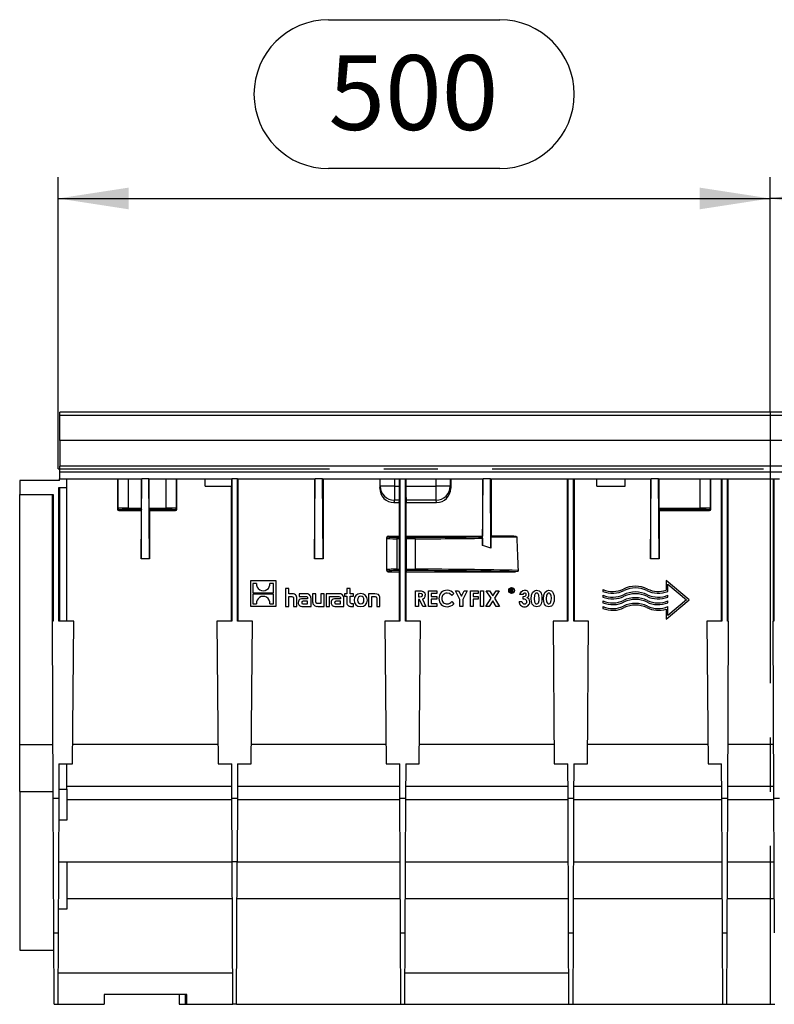
# Model space of a CAD drawing. Units: millimetres. Extents: x 105 to 6195, y 105 to 4350.
# Drawn here: x 1567 to 2097, y 1835 to 2526 of the extents above; entities that cross this region are included whole.
import ezdxf

# ---------------------------------------------------------------- set-up
doc = ezdxf.new("R2010")
doc.units = ezdxf.units.MM
doc.header["$LTSCALE"] = 15
doc.linetypes.add('CENTERX2', pattern=[20.32, 12.7, -2.54, 2.54, -2.54])
doc.layers.add('HAURATON_CENTERLINE', color=60, linetype='CENTERX2')
doc.layers.add('HAURATON_DIMENSIONING', color=1, linetype='Continuous')
doc.layers.add('HAURATON_PRODUCT_CONTOUR', color=7, linetype='Continuous', lineweight=25)
doc.styles.add('SLDTEXTSTYLE2', font='ARIAL.TTF', dxfattribs={"width": 0.948})
doc.dimstyles.new('SLDDIMSTYLE0', dxfattribs={"dimtxt": 52.5, "dimasz": 49.53, "dimexe": 0, "dimexo": 0.0625, "dimgap": 13.125, "dimtad": 1, "dimdec": 1, "dimrnd": 1e-09, "dimzin": 12, "dimdsep": 46, "dimtxsty": 'SLDTEXTSTYLE2', "dimsah": 1, "dimcen": 0.09, "dimadec": 0, "dimazin": 3, "dimtfac": 1, "dimtdec": 1, "dimtofl": 0, "dimtmove": 0, "dimatfit": 3, "dimfxl": 1, "dimfrac": 2, "dimtolj": 1, "dimtzin": 12, "dimarcsym": 0})

# ---------------------------------------------------------------- blocks, each defined once
blk = doc.blocks.new('_D')
at = {"layer": 'HAURATON_DIMENSIONING'}
for p, q in [((2283.49, 2526.15), (2403.8, 2526.15)), ((2403.8, 2421.52), (2283.49, 2421.52)), ((2093.65, 2250.59), (2093.65, 2415.59)), ((2593.65, 2210.59), (2593.65, 2415.59)), ((2593.65, 2400.59), (2093.65, 2400.59))]:
    blk.add_line(p, q, dxfattribs=at)
for centre, start, end in [((2283.49, 2473.84), 90, 270), ((2403.8, 2473.84), 270, 90)]:
    blk.add_arc(centre, 52.32, start, end, dxfattribs=at)
for points in [[(2093.65, 2400.59), (2143.18, 2392.97), (2143.18, 2408.21)], [(2593.65, 2400.59), (2544.12, 2408.21), (2544.12, 2392.97)]]:
    blk.add_solid(points, dxfattribs=at)
at = {"layer": 'HAURATON_DIMENSIONING', "insert": (2283.49, 2501.23), "char_height": 52.5, "attachment_point": 1, "style": 'SLDTEXTSTYLE2'}
blk.add_mtext('500', dxfattribs=at)
blk = doc.blocks.new('_D_1')
at = {"layer": 'HAURATON_DIMENSIONING'}
for p, q in [((1783.49, 2526.15), (1903.8, 2526.15)), ((1903.8, 2421.52), (1783.49, 2421.52)), ((1593.65, 2210.59), (1593.65, 2415.59)), ((2093.65, 2250.59), (2093.65, 2415.59)), ((1593.65, 2400.59), (2093.65, 2400.59))]:
    blk.add_line(p, q, dxfattribs=at)
for centre, start, end in [((1783.49, 2473.84), 90, 270), ((1903.8, 2473.84), 270, 90)]:
    blk.add_arc(centre, 52.32, start, end, dxfattribs=at)
for points in [[(1593.65, 2400.59), (1643.18, 2392.97), (1643.18, 2408.21)], [(2093.65, 2400.59), (2044.12, 2408.21), (2044.12, 2392.97)]]:
    blk.add_solid(points, dxfattribs=at)
at = {"layer": 'HAURATON_DIMENSIONING', "insert": (1783.49, 2501.23), "char_height": 52.5, "attachment_point": 1, "style": 'SLDTEXTSTYLE2'}
blk.add_mtext('500', dxfattribs=at)

msp = doc.modelspace()

# ---------------------------------------------------------------- linework, layer by layer
at = {"layer": 'HAURATON_CENTERLINE'}
for p, q in [((2093.65, 2250.59), (2093.65, 1834.59)), ((1593.65, 2210.59), (2593.65, 2210.59))]:
    msp.add_line(p, q, dxfattribs=at)
at = {"layer": 'HAURATON_PRODUCT_CONTOUR'}
for p, q in [((2592.4, 2250.59), (1594.9, 2250.59)), ((1594.9, 2248.49), (1594.9, 2250.59)), ((1594.9, 2230.59), (1594.9, 2248.49)), ((1594.9, 2248.49), (2592.4, 2248.49)), ((2592.4, 2230.59), (1594.9, 2230.59)), ((1594.9, 2230.59), (1594.9, 2212.59)), ((1594.65, 2208.59), (1594.65, 2203.59)), ((1594.65, 2208.59), (2592.65, 2208.59)), ((1594.9, 2208.59), (1594.9, 2212.59)), ((2592.4, 2212.59), (1594.9, 2212.59)), ((1566.65, 2202.59), (1566.65, 2192.59)), ((1594.65, 2202.59), (1566.65, 2202.59)), ((1594.65, 2202.59), (1594.65, 2203.59)), ((1594.65, 2203.59), (1599.65, 2203.59)), ((1599.65, 2197.59), (1599.65, 2203.59)), ((1599.65, 2203.59), (1652.38, 2203.59)), ((1635.28, 2203.59), (1635.28, 2182.47)), ((1635.75, 2182.94), (1635.75, 2203.59)), ((1642.75, 2203.59), (1642.75, 2183.04)), ((1651.9, 2147.53), (1652.38, 2203.59)), ((1652.19, 2183.04), (1652.19, 2203.59)), ((1657.42, 2203.59), (1652.38, 2203.59)), ((1657.9, 2147.53), (1657.42, 2203.59)), ((1657.42, 2203.59), (1715.64, 2203.59)), ((1657.6, 2183.04), (1657.61, 2203.59)), ((1669.55, 2183.04), (1669.55, 2203.59)), ((1676.55, 2203.59), (1676.55, 2182.94)), ((1677.02, 2182.47), (1677.01, 2203.59)), ((1696.9, 2198.59), (1696.9, 2203.59)), ((1715.32, 2203.59), (1715.32, 2198.59)), ((1715.64, 2203.59), (1715.64, 2103.59)), ((1719.65, 2203.59), (1715.64, 2203.59)), ((1719.66, 2103.59), (1719.65, 2203.59)), ((1719.65, 2203.59), (1774.13, 2203.59)), ((1720.15, 2103.59), (1720.13, 2203.59)), ((1773.65, 2147.53), (1774.13, 2203.59)), ((1773.65, 2203.59), (1773.65, 2147.53)), ((1779.17, 2203.59), (1774.13, 2203.59)), ((1779.17, 2203.59), (1833.64, 2203.59)), ((1779.65, 2147.53), (1779.17, 2203.59)), ((1779.65, 2203.59), (1779.65, 2147.53)), ((1819.48, 2203.59), (1819.48, 2197.06)), ((1819.79, 2198.62), (1819.79, 2203.59)), ((1829.79, 2203.59), (1829.79, 2198.62)), ((1833.4, 2198.62), (1833.4, 2203.59)), ((1833.64, 2203.59), (1833.64, 2103.59)), ((1833.64, 2203.59), (1837.65, 2203.59)), ((1837.66, 2103.59), (1837.65, 2203.59)), ((1837.65, 2203.59), (1892.13, 2203.59)), ((1837.89, 2203.59), (1837.89, 2198.62)), ((1859, 2198.62), (1859, 2203.59)), ((1869, 2203.59), (1869, 2198.62)), ((1869.31, 2203.59), (1869.31, 2197.06)), ((1891.65, 2203.59), (1891.65, 2163.37)), ((1891.73, 2156.87), (1892.13, 2203.59)), ((1897.17, 2203.59), (1892.13, 2203.59)), ((1897.17, 2203.59), (1951.64, 2203.59)), ((1897.58, 2155.06), (1897.17, 2203.59)), ((1897.65, 2203.59), (1897.65, 2163.59)), ((1951.16, 2203.59), (1951.15, 2103.59)), ((1951.64, 2203.59), (1951.64, 2103.59)), ((1951.64, 2203.59), (1955.65, 2203.59)), ((1955.66, 2103.59), (1955.65, 2203.59)), ((1955.65, 2203.59), (2010.13, 2203.59)), ((1956.15, 2103.59), (1956.13, 2203.59)), ((1971.9, 2198.59), (1971.9, 2203.59)), ((1991.9, 2198.59), (1991.9, 2203.59)), ((2009.65, 2147.53), (2010.13, 2203.59)), ((2009.65, 2203.59), (2009.65, 2147.53)), ((2015.17, 2203.59), (2010.13, 2203.59)), ((2015.17, 2203.59), (2059.64, 2203.59)), ((2015.65, 2147.53), (2015.17, 2203.59)), ((2015.36, 2203.59), (2015.35, 2183.04)), ((2044.55, 2183.04), (2044.55, 2203.59)), ((2051.55, 2203.59), (2051.55, 2182.94)), ((2052.02, 2182.47), (2052.01, 2203.59)), ((2059.16, 2203.59), (2059.15, 2103.59)), ((2059.64, 2203.59), (2059.64, 2103.59)), ((2059.64, 2203.59), (2063.65, 2203.59)), ((2063.66, 2103.59), (2063.65, 2203.59)), ((2063.65, 2203.59), (2096.14, 2203.59)), ((2064.15, 2103.59), (2064.13, 2203.59)), ((2095.66, 2203.59), (2095.65, 2103.59)), ((2096.14, 2203.59), (2096.14, 2103.59)), ((2096.14, 2203.59), (2100.15, 2203.59)), ((1566.65, 2192.59), (1590.14, 2192.59)), ((1566.65, 2017.05), (1566.65, 2192.59)), ((1589.74, 2103.59), (1589.76, 2192.59)), ((1590.14, 2192.59), (1590.14, 2103.59)), ((1594.15, 2197.59), (1599.65, 2197.59)), ((1594.16, 2103.59), (1594.15, 2197.59)), ((1594.58, 2197.59), (1594.59, 2103.59)), ((1599.65, 2103.59), (1599.65, 2197.59)), ((1696.9, 2198.59), (1715.32, 2198.59)), ((1715.16, 2198.59), (1715.15, 2103.59)), ((1819.48, 2197.06), (1819.79, 2198.62)), ((1829.79, 2198.62), (1819.79, 2198.62)), ((1829.79, 2198.62), (1833.4, 2198.62)), ((1829.79, 2198.62), (1829.79, 2188.66)), ((1837.89, 2198.62), (1859, 2198.62)), ((1859, 2188.66), (1859, 2198.62)), ((1869, 2198.62), (1859, 2198.62)), ((1869, 2198.62), (1869.31, 2197.06)), ((1971.9, 2198.59), (1991.9, 2198.59)), ((1829.79, 2188.66), (1829.46, 2187.02)), ((1829.46, 2187.02), (1833.16, 2187.02)), ((1833.32, 2188.66), (1829.79, 2188.66)), ((1833.16, 2187.02), (1833.32, 2188.66)), ((1833.16, 2187.02), (1833.16, 2163.37)), ((1837.97, 2188.66), (1838.13, 2187.02)), ((1859, 2188.66), (1837.97, 2188.66)), ((1838.14, 2163.37), (1838.13, 2187.02)), ((1838.13, 2187.02), (1859.33, 2187.02)), ((1859.33, 2187.02), (1859, 2188.66)), ((1635.28, 2182.47), (1635.75, 2182.94)), ((1636.75, 2181.94), (1636.28, 2181.47)), ((1636.28, 2181.47), (1651.9, 2181.47)), ((1642.75, 2183.04), (1652.19, 2183.04)), ((1642.75, 2183.04), (1642.75, 2182.04)), ((1652.18, 2182.04), (1642.75, 2182.04)), ((1652.18, 2182.04), (1651.9, 2181.47)), ((1651.9, 2181.47), (1651.9, 2147.53)), ((1657.6, 2183.04), (1669.55, 2183.04)), ((1657.61, 2182.04), (1657.9, 2181.47)), ((1669.55, 2182.04), (1657.61, 2182.04)), ((1657.9, 2181.47), (1657.9, 2147.53)), ((1657.9, 2181.47), (1676.02, 2181.47)), ((1669.55, 2182.04), (1669.55, 2183.04)), ((1676.02, 2181.47), (1675.55, 2181.94)), ((1676.55, 2182.94), (1677.02, 2182.47)), ((2015.35, 2183.04), (2044.55, 2183.04)), ((2015.36, 2182.04), (2015.65, 2181.47)), ((2044.55, 2182.04), (2015.36, 2182.04)), ((2015.65, 2181.47), (2015.65, 2147.53)), ((2015.65, 2181.47), (2051.02, 2181.47)), ((2044.55, 2183.04), (2044.55, 2182.04)), ((2051.02, 2181.47), (2050.55, 2181.94)), ((2051.55, 2182.94), (2052.02, 2182.47)), ((1824.4, 2161.91), (1824.4, 2162.37)), ((1824.4, 2139.87), (1824.4, 2161.91)), ((1825.4, 2163.37), (1833.16, 2163.37)), ((1825.4, 2163.37), (1825.4, 2162.91)), ((1831.4, 2162.59), (1833.29, 2162.59)), ((1831.4, 2162.59), (1831.4, 2161.59)), ((1833.29, 2161.59), (1831.4, 2161.59)), ((1831.4, 2161.59), (1831.4, 2140.19)), ((1833.16, 2163.37), (1833.29, 2162.59)), ((1833.29, 2140.19), (1833.29, 2161.59)), ((1838, 2161.59), (1838, 2140.19)), ((1844.4, 2161.59), (1838, 2161.59)), ((1838.01, 2162.59), (1838.14, 2163.37)), ((1838.01, 2162.59), (1844.4, 2162.59)), ((1838.14, 2163.37), (1891.65, 2163.37)), ((1844.4, 2161.59), (1844.4, 2162.59)), ((1844.4, 2161.59), (1844.4, 2140.19)), ((1891.72, 2162.95), (1891.65, 2163.37)), ((1891.73, 2161.94), (1891.73, 2156.87)), ((1897.58, 2162.59), (1897.58, 2155.06)), ((1915.97, 2162.59), (1897.58, 2162.59)), ((1897.59, 2163.59), (1913.53, 2163.59)), ((1657.9, 2147.53), (1651.9, 2147.53)), ((1779.65, 2147.53), (1773.65, 2147.53)), ((2015.65, 2147.53), (2009.65, 2147.53)), ((1824.4, 2139.39), (1824.4, 2139.87)), ((1825.4, 2138.88), (1825.4, 2138.39)), ((1825.4, 2138.39), (1833.15, 2138.39)), ((1831.4, 2140.19), (1833.29, 2140.19)), ((1831.4, 2140.19), (1831.4, 2139.19)), ((1833.29, 2139.19), (1831.4, 2139.19)), ((1833.15, 2138.39), (1833.29, 2139.19)), ((1833.15, 2138.39), (1833.15, 2103.59)), ((1838, 2140.19), (1844.4, 2140.19)), ((1838.01, 2139.19), (1838.14, 2138.39)), ((1844.4, 2139.19), (1838.01, 2139.19)), ((1838.15, 2103.59), (1838.14, 2138.39)), ((1838.14, 2138.39), (1914.61, 2138.39)), ((1844.4, 2139.19), (1844.4, 2140.19)), ((1746.64, 2132.1), (1728.65, 2132.1)), ((1728.65, 2132.1), (1728.65, 2114.12)), ((1732.92, 2130.26), (1730.46, 2130.26)), ((1730.46, 2130.26), (1730.46, 2123.66)), ((1744.82, 2130.26), (1742.38, 2130.26)), ((1744.82, 2123.66), (1744.82, 2130.26)), ((1746.64, 2114.12), (1746.64, 2132.1)), ((2020.65, 2132.2), (2020.65, 2125.46)), ((2036.65, 2118.6), (2020.65, 2132.2)), ((1730.46, 2123.66), (1744.82, 2123.66)), ((1755.53, 2126.61), (1753.22, 2126.61)), ((1753.22, 2126.61), (1753.22, 2114.11)), ((1755.53, 2122.9), (1755.53, 2126.61)), ((1798.65, 2126.61), (1796.33, 2126.61)), ((1796.33, 2126.61), (1796.33, 2122.9)), ((1798.65, 2122.9), (1798.65, 2126.61)), ((1844.67, 2125.1), (1846.97, 2125.1)), ((1844.67, 2114.11), (1844.67, 2125.1)), ((1847.31, 2123.13), (1846.64, 2123.13)), ((1846.64, 2123.13), (1846.64, 2120.87)), ((1853.64, 2125.1), (1859.57, 2125.1)), ((1853.64, 2114.11), (1853.64, 2125.1)), ((1859.57, 2123.13), (1855.62, 2123.13)), ((1855.62, 2123.13), (1855.62, 2121.01)), ((1859.57, 2125.1), (1859.57, 2123.13)), ((1871.51, 2123.2), (1870.06, 2121.81)), ((1872.66, 2125.1), (1874.85, 2125.1)), ((1875.83, 2118.87), (1872.66, 2125.1)), ((1874.85, 2125.1), (1876.82, 2121.25)), ((1876.82, 2121.25), (1878.78, 2125.1)), ((1880.98, 2125.1), (1877.81, 2118.87)), ((1878.78, 2125.1), (1880.98, 2125.1)), ((1883.12, 2125.1), (1888.48, 2125.1)), ((1883.12, 2114.11), (1883.12, 2125.1)), ((1888.48, 2123.13), (1885.09, 2123.13)), ((1885.09, 2123.13), (1885.09, 2121.01)), ((1888.48, 2125.1), (1888.48, 2123.13)), ((1890.26, 2114.11), (1890.26, 2125.1)), ((1890.26, 2125.1), (1892.23, 2125.1)), ((1892.23, 2125.1), (1892.23, 2114.11)), ((1897.66, 2119.79), (1894.19, 2125.1)), ((1894.19, 2125.1), (1896.52, 2125.1)), ((1896.52, 2125.1), (1898.82, 2121.57)), ((1898.82, 2121.57), (1901.12, 2125.1)), ((1903.45, 2125.1), (1899.98, 2119.79)), ((1901.12, 2125.1), (1903.45, 2125.1)), ((1911.37, 2126.35), (1912.12, 2126.35)), ((1911.37, 2124.1), (1911.37, 2126.35)), ((1911.72, 2124.1), (1911.37, 2124.1)), ((1912.01, 2125.98), (1911.72, 2125.98)), ((1911.72, 2125.98), (1911.72, 2125.43)), ((1911.72, 2125.43), (1911.99, 2125.43)), ((1911.79, 2125.06), (1911.72, 2125.06)), ((1911.72, 2125.06), (1911.72, 2124.1)), ((1912.55, 2124.1), (1912.3, 2124.6)), ((1912.96, 2124.1), (1912.55, 2124.1)), ((1912.74, 2124.55), (1912.96, 2124.1)), ((1976.25, 2125.92), (1976.25, 2124.62)), ((2021.85, 2129.61), (2034.79, 2118.6)), ((2021.85, 2124.62), (2021.85, 2129.61)), ((1744.82, 2122.56), (1730.46, 2122.56)), ((1730.46, 2122.56), (1730.46, 2115.96)), ((1744.82, 2115.96), (1744.82, 2122.56)), ((1757.59, 2122.9), (1755.53, 2122.9)), ((1755.53, 2120.97), (1757.38, 2120.97)), ((1755.53, 2114.11), (1755.53, 2120.97)), ((1758.93, 2119.42), (1758.93, 2114.11)), ((1761.26, 2114.11), (1761.26, 2119.69)), ((1762.85, 2122.9), (1762.85, 2121.09)), ((1767.6, 2122.9), (1762.85, 2122.9)), ((1762.85, 2121.09), (1766.72, 2121.09)), ((1768.82, 2119.45), (1765.77, 2119.45)), ((1768.84, 2117.7), (1766.1, 2117.7)), ((1768.82, 2119.67), (1768.82, 2119.45)), ((1768.84, 2115.88), (1768.84, 2117.7)), ((1771.22, 2114.11), (1771.22, 2119.62)), ((1772.35, 2122.9), (1772.35, 2117.33)), ((1774.67, 2122.9), (1772.35, 2122.9)), ((1774.67, 2117.52), (1774.67, 2122.9)), ((1778.06, 2122.9), (1778.06, 2116.05)), ((1780.38, 2122.9), (1778.06, 2122.9)), ((1780.38, 2114.11), (1780.38, 2122.9)), ((1790.75, 2122.9), (1781.87, 2122.9)), ((1781.87, 2122.9), (1781.87, 2114.11)), ((1784.19, 2121.08), (1786.04, 2121.08)), ((1784.19, 2114.11), (1784.19, 2121.08)), ((1786.03, 2121.09), (1789.86, 2121.09)), ((1786.04, 2121.08), (1786.03, 2121.09)), ((1791.96, 2119.45), (1788.91, 2119.45)), ((1791.98, 2117.7), (1789.24, 2117.7)), ((1791.96, 2119.67), (1791.96, 2119.45)), ((1791.98, 2115.88), (1791.98, 2117.7)), ((1794.37, 2114.11), (1794.37, 2119.62)), ((1794.7, 2122.9), (1794.7, 2121.15)), ((1796.33, 2122.9), (1794.7, 2122.9)), ((1794.7, 2121.15), (1796.33, 2121.15)), ((1796.33, 2121.15), (1796.33, 2116.87)), ((1801.11, 2122.9), (1798.65, 2122.9)), ((1798.65, 2121.15), (1801.11, 2121.15)), ((1798.65, 2117.6), (1798.65, 2121.15)), ((1801.11, 2121.15), (1801.11, 2122.9)), ((1811.62, 2122.9), (1811.62, 2114.11)), ((1815.99, 2122.9), (1811.62, 2122.9)), ((1813.94, 2120.97), (1815.81, 2120.97)), ((1813.94, 2114.11), (1813.94, 2120.97)), ((1817.34, 2119.4), (1817.34, 2114.11)), ((1819.66, 2114.11), (1819.66, 2119.69)), ((1846.64, 2120.87), (1847.41, 2120.87)), ((1847.31, 2118.9), (1846.64, 2118.9)), ((1846.64, 2118.9), (1846.64, 2114.11)), ((1849.74, 2114.11), (1847.31, 2118.9)), ((1849.39, 2119.12), (1851.93, 2114.11)), ((1855.62, 2121.01), (1859.57, 2121.01)), ((1859.57, 2119.04), (1855.62, 2119.04)), ((1855.62, 2119.04), (1855.62, 2116.08)), ((1859.57, 2121.01), (1859.57, 2119.04)), ((1870.06, 2117.4), (1871.46, 2115.92)), ((1875.83, 2114.11), (1875.83, 2118.87)), ((1877.81, 2118.87), (1877.81, 2114.11)), ((1885.09, 2121.01), (1888.48, 2121.01)), ((1888.48, 2119.04), (1885.09, 2119.04)), ((1885.09, 2119.04), (1885.09, 2114.11)), ((1888.48, 2121.01), (1888.48, 2119.04)), ((1893.95, 2114.11), (1897.66, 2119.79)), ((1898.82, 2118), (1896.28, 2114.11)), ((1901.35, 2114.11), (1898.82, 2118)), ((1899.98, 2119.79), (1903.68, 2114.11)), ((1917.38, 2117.49), (1919.35, 2117.49)), ((1919.92, 2122.42), (1917.94, 2122.42)), ((1920.2, 2119.18), (1920.2, 2121.01)), ((1976.25, 2121.92), (1976.25, 2120.62)), ((1976.25, 2117.92), (1976.25, 2116.62)), ((2020.65, 2105.01), (2036.65, 2118.6)), ((2021.85, 2120.62), (2021.85, 2121.92)), ((2034.79, 2118.6), (2021.85, 2107.6)), ((2021.85, 2116.62), (2021.85, 2117.92)), ((1728.65, 2114.12), (1746.64, 2114.12)), ((1730.46, 2115.96), (1732.91, 2115.96)), ((1742.37, 2115.96), (1744.82, 2115.96)), ((1753.22, 2114.11), (1755.53, 2114.11)), ((1758.93, 2114.11), (1761.26, 2114.11)), ((1764.98, 2114.11), (1771.22, 2114.11)), ((1765.94, 2115.88), (1768.84, 2115.88)), ((1776.01, 2114.11), (1780.38, 2114.11)), ((1778.06, 2116.05), (1776.19, 2116.05)), ((1781.87, 2114.11), (1784.19, 2114.11)), ((1788.13, 2114.11), (1794.37, 2114.11)), ((1789.08, 2115.88), (1791.98, 2115.88)), ((1798.99, 2114.11), (1801.11, 2114.11)), ((1801.11, 2115.87), (1800.15, 2115.87)), ((1801.11, 2114.11), (1801.11, 2115.87)), ((1811.62, 2114.11), (1813.94, 2114.11)), ((1817.34, 2114.11), (1819.66, 2114.11)), ((1846.64, 2114.11), (1844.67, 2114.11)), ((1851.93, 2114.11), (1849.74, 2114.11)), ((1859.57, 2114.11), (1853.64, 2114.11)), ((1855.62, 2116.08), (1859.57, 2116.08)), ((1859.57, 2116.08), (1859.57, 2114.11)), ((1877.81, 2114.11), (1875.83, 2114.11)), ((1885.09, 2114.11), (1883.12, 2114.11)), ((1892.23, 2114.11), (1890.26, 2114.11)), ((1896.28, 2114.11), (1893.95, 2114.11)), ((1903.68, 2114.11), (1901.35, 2114.11)), ((1976.25, 2113.92), (1976.25, 2112.62)), ((2020.65, 2112.19), (2020.65, 2105.01)), ((2021.85, 2107.6), (2021.85, 2113.92)), ((1590.19, 1979.35), (1589.65, 2103.59)), ((1590.14, 2103.59), (1589.65, 2103.59)), ((1604.65, 2103.59), (1594.16, 2103.59)), ((1603.78, 2003.59), (1604.65, 2103.59)), ((1705.15, 2103.59), (1706.02, 2003.59)), ((1715.64, 2103.59), (1705.15, 2103.59)), ((1730.15, 2103.59), (1719.66, 2103.59)), ((1729.28, 2003.59), (1730.15, 2103.59)), ((1823.15, 2103.59), (1824.02, 2003.59)), ((1833.64, 2103.59), (1823.15, 2103.59)), ((1848.15, 2103.59), (1837.66, 2103.59)), ((1847.28, 2003.59), (1848.15, 2103.59)), ((1941.15, 2103.59), (1942.02, 2003.59)), ((1951.64, 2103.59), (1941.15, 2103.59)), ((1966.15, 2103.59), (1955.66, 2103.59)), ((1965.28, 2003.59), (1966.15, 2103.59)), ((2049.15, 2103.59), (2050.02, 2003.59)), ((2059.64, 2103.59), (2049.15, 2103.59)), ((2064.15, 2103.59), (2063.6, 1979.35)), ((2064.15, 2103.59), (2063.66, 2103.59)), ((2096.19, 1979.35), (2095.65, 2103.59)), ((2096.14, 2103.59), (2095.65, 2103.59)), ((1566.65, 1984.1), (1566.65, 2017.05)), ((1566.65, 2017.05), (1590.02, 2017.05)), ((1603.89, 2017.24), (1705.9, 2017.24)), ((1729.39, 2017.24), (1823.9, 2017.24)), ((1847.39, 2017.24), (1941.9, 2017.24)), ((1965.39, 2017.24), (2049.9, 2017.24)), ((2063.77, 2017.24), (2096.02, 2017.24)), ((1594.21, 2003.59), (1594.1, 1979.35)), ((1594.21, 2003.59), (1603.78, 2003.59)), ((1599.65, 1985.74), (1599.65, 2003.59)), ((1706.02, 2003.59), (1715.58, 2003.59)), ((1715.69, 1979.35), (1715.58, 2003.59)), ((1719.71, 2003.59), (1719.6, 1979.35)), ((1719.71, 2003.59), (1729.28, 2003.59)), ((1824.02, 2003.59), (1833.58, 2003.59)), ((1833.69, 1979.35), (1833.58, 2003.59)), ((1837.71, 2003.59), (1837.6, 1979.35)), ((1837.71, 2003.59), (1847.28, 2003.59)), ((1942.02, 2003.59), (1951.58, 2003.59)), ((1951.69, 1979.35), (1951.58, 2003.59)), ((1955.71, 2003.59), (1955.6, 1979.35)), ((1955.71, 2003.59), (1965.28, 2003.59)), ((2050.02, 2003.59), (2059.58, 2003.59)), ((2059.69, 1979.35), (2059.58, 2003.59)), ((1594.13, 1985.74), (1599.65, 1985.74)), ((1599.65, 1987.71), (1715.65, 1987.71)), ((1599.65, 1985.74), (1599.65, 1963.94)), ((1719.64, 1987.71), (1833.65, 1987.71)), ((1837.64, 1987.71), (1951.65, 1987.71)), ((1955.64, 1987.71), (2059.65, 1987.71)), ((2063.64, 1987.71), (2096.15, 1987.71)), ((1566.65, 1984.1), (1566.65, 1872.59)), ((1566.65, 1984.1), (1590.17, 1984.1)), ((1590.19, 1979.35), (1594.1, 1979.35)), ((1590.6, 1884.75), (1590.19, 1979.35)), ((1594.1, 1979.35), (1593.69, 1884.75)), ((1599.65, 1978.55), (1715.69, 1978.55)), ((1715.69, 1979.35), (1719.6, 1979.35)), ((1715.88, 1934.59), (1715.69, 1979.35)), ((1719.6, 1979.35), (1719.41, 1934.59)), ((1719.6, 1978.55), (1833.69, 1978.55)), ((1833.69, 1979.35), (1837.6, 1979.35)), ((1834.1, 1884.75), (1833.69, 1979.35)), ((1837.6, 1979.35), (1837.19, 1884.75)), ((1837.6, 1978.55), (1951.69, 1978.55)), ((1951.69, 1979.35), (1955.6, 1979.35)), ((1952.1, 1884.75), (1951.69, 1979.35)), ((1955.6, 1979.35), (1955.19, 1884.75)), ((1955.6, 1978.55), (2059.69, 1978.55)), ((2059.69, 1979.35), (2063.6, 1979.35)), ((2060.1, 1884.75), (2059.69, 1979.35)), ((2063.6, 1979.35), (2063.19, 1884.75)), ((2063.6, 1978.55), (2096.19, 1978.55)), ((2096.19, 1979.35), (2100.1, 1979.35)), ((2096.6, 1884.75), (2096.19, 1979.35)), ((1599.65, 1963.94), (1594.04, 1963.94)), ((1593.91, 1934.59), (1715.88, 1934.59)), ((1599.65, 1934.59), (1599.65, 1901.41)), ((1719.41, 1934.59), (1715.88, 1934.59)), ((1716.32, 1834.59), (1715.88, 1934.59)), ((1718.97, 1834.59), (1719.41, 1934.59)), ((1719.41, 1934.59), (1833.88, 1934.59)), ((1837.41, 1934.59), (1951.88, 1934.59)), ((1955.41, 1934.59), (2059.88, 1934.59)), ((2063.41, 1934.59), (2096.38, 1934.59)), ((1716, 1908.59), (1599.65, 1908.59)), ((1834, 1908.59), (1719.3, 1908.59)), ((1952, 1908.59), (1837.3, 1908.59)), ((2060, 1908.59), (1955.3, 1908.59)), ((2096.5, 1908.59), (2063.3, 1908.59)), ((1599.65, 1901.41), (1593.76, 1901.41)), ((1590.82, 1834.59), (1590.6, 1884.75)), ((1590.6, 1884.75), (1593.69, 1884.75)), ((1593.69, 1884.75), (1593.47, 1834.59)), ((1834.32, 1834.59), (1834.1, 1884.75)), ((1834.1, 1884.75), (1837.19, 1884.75)), ((1837.19, 1884.75), (1836.97, 1834.59)), ((1952.32, 1834.59), (1952.1, 1884.75)), ((1952.1, 1884.75), (1955.19, 1884.75)), ((1955.19, 1884.75), (1954.97, 1834.59)), ((2060.32, 1834.59), (2060.1, 1884.75)), ((2060.1, 1884.75), (2063.19, 1884.75)), ((2063.19, 1884.75), (2062.97, 1834.59)), ((1566.65, 1872.59), (1590.65, 1872.59)), ((1593.57, 1856.59), (1716.22, 1856.59)), ((1837.07, 1856.59), (1952.22, 1856.59)), ((1683.9, 1841.59), (1625.9, 1841.59)), ((1625.9, 1841.59), (1625.9, 1834.59)), ((1678.71, 1841.59), (1678.65, 1834.59)), ((1682.83, 1841.59), (1682.8, 1834.59)), ((1683.9, 1834.59), (1683.9, 1841.59)), ((1590.82, 1834.59), (1593.47, 1834.59)), ((1593.47, 1834.59), (1625.9, 1834.59)), ((1678.65, 1834.59), (1682.8, 1834.59)), ((1682.8, 1834.59), (1683.9, 1834.59)), ((1683.9, 1834.59), (1716.32, 1834.59)), ((1718.97, 1834.59), (1716.32, 1834.59)), ((1718.97, 1834.59), (1834.32, 1834.59)), ((1834.32, 1834.59), (1836.97, 1834.59)), ((1836.97, 1834.59), (1952.32, 1834.59)), ((1952.32, 1834.59), (1954.97, 1834.59)), ((1954.97, 1834.59), (2060.32, 1834.59)), ((2060.32, 1834.59), (2062.97, 1834.59)), ((2062.97, 1834.59), (2096.82, 1834.59))]:
    msp.add_line(p, q, dxfattribs=at)
at = {"layer": 'HAURATON_PRODUCT_CONTOUR', "flags": 128}
for points in [[(1913.53, 2163.59), (1914.96, 2163.4), (1915.36, 2163.25), (1915.81, 2162.94), (1915.92, 2162.79), (1915.97, 2162.64), (1915.97, 2162.59)], [(1916.84, 2139.34), (1916.82, 2139.2), (1916.75, 2139.06), (1916.58, 2138.87), (1916.16, 2138.64), (1915.12, 2138.41), (1914.61, 2138.39)], [(1846.97, 2125.1), (1848.53, 2125.03), (1850.02, 2124.61), (1850.64, 2124.12), (1851.09, 2123.49), (1851.44, 2121.98)], [(1849.46, 2122.01), (1849.41, 2122.34), (1849.24, 2122.64), (1848.98, 2122.86), (1848.67, 2123.01), (1847.31, 2123.13)], [(1870.06, 2121.81), (1868.36, 2123.07), (1866.74, 2123.41)], [(1912.3, 2124.6), (1912.09, 2124.95), (1911.95, 2125.04), (1911.79, 2125.06)], [(1911.99, 2125.43), (1912.31, 2125.45), (1912.38, 2125.49), (1912.43, 2125.55), (1912.47, 2125.71)], [(1912.28, 2125.97), (1912.13, 2125.98), (1912.01, 2125.98)], [(1917.94, 2122.42), (1918.26, 2123.58), (1918.79, 2124.36)], [(1918.79, 2124.36), (1920.04, 2125.19), (1921.22, 2125.39)], [(1925.93, 2119.5), (1926.15, 2122.03), (1926.84, 2123.89)], [(1926.84, 2123.89), (1928.22, 2125.1), (1929.64, 2125.39)], [(1929.69, 2123.41), (1929.1, 2123.29), (1928.62, 2122.94), (1928.12, 2121.86), (1927.91, 2119.47)], [(1929.64, 2125.39), (1930.61, 2125.27), (1931.5, 2124.89), (1932.24, 2124.25), (1932.76, 2123.42), (1933.29, 2121.55), (1933.41, 2119.6)], [(1931.43, 2119.6), (1931.22, 2121.9), (1930.7, 2122.93), (1930.25, 2123.29), (1929.69, 2123.41)], [(1934.49, 2119.5), (1934.7, 2122.03), (1935.39, 2123.89)], [(1935.39, 2123.89), (1936.77, 2125.1), (1938.19, 2125.39)], [(1938.24, 2123.41), (1937.66, 2123.29), (1937.17, 2122.94), (1936.67, 2121.86), (1936.46, 2119.47)], [(1938.19, 2125.39), (1939.16, 2125.27), (1940.06, 2124.89), (1940.79, 2124.25), (1941.32, 2123.42), (1941.85, 2121.55), (1941.96, 2119.6)], [(1939.99, 2119.6), (1939.77, 2121.9), (1939.26, 2122.93), (1938.8, 2123.29), (1938.24, 2123.41)], [(1757.38, 2120.97), (1757.84, 2120.95), (1758.2, 2120.87), (1758.48, 2120.74), (1758.69, 2120.54), (1758.83, 2120.25), (1758.9, 2119.88), (1758.93, 2119.42)], [(1765.77, 2119.45), (1764.54, 2119.37), (1763.59, 2119.11), (1762.91, 2118.64), (1762.55, 2118.13), (1762.33, 2117.47), (1762.27, 2116.65)], [(1766.1, 2117.7), (1765.61, 2117.68), (1765.22, 2117.6), (1764.94, 2117.45), (1764.79, 2117.27), (1764.7, 2117.03), (1764.67, 2116.72)], [(1764.67, 2116.72), (1764.69, 2116.47), (1764.75, 2116.28), (1764.84, 2116.13), (1764.98, 2116.02), (1765.38, 2115.91), (1765.94, 2115.88)], [(1766.72, 2121.09), (1767.45, 2121.05), (1768.02, 2120.93), (1768.43, 2120.71), (1768.65, 2120.45), (1768.78, 2120.11), (1768.82, 2119.67)], [(1776.19, 2116.05), (1775.73, 2116.07), (1775.37, 2116.13), (1775.1, 2116.25), (1774.9, 2116.43), (1774.77, 2116.7), (1774.7, 2117.06), (1774.67, 2117.52)], [(1788.91, 2119.45), (1787.68, 2119.37), (1786.73, 2119.11), (1786.05, 2118.64), (1785.69, 2118.13), (1785.47, 2117.47), (1785.4, 2116.65)], [(1789.24, 2117.7), (1788.75, 2117.68), (1788.36, 2117.6), (1788.08, 2117.45), (1787.93, 2117.27), (1787.84, 2117.03), (1787.81, 2116.72)], [(1787.81, 2116.72), (1787.83, 2116.47), (1787.89, 2116.28), (1787.98, 2116.13), (1788.12, 2116.02), (1788.52, 2115.91), (1789.08, 2115.88)], [(1789.86, 2121.09), (1790.81, 2121.02), (1791.46, 2120.8), (1791.68, 2120.61), (1791.84, 2120.36), (1791.93, 2120.05), (1791.96, 2119.67)], [(1800.15, 2115.87), (1799.71, 2115.9), (1799.35, 2115.99), (1799.08, 2116.15), (1798.88, 2116.39), (1798.71, 2116.9), (1798.65, 2117.6)], [(1806.14, 2123.05), (1804.2, 2122.73), (1802.73, 2121.8), (1801.8, 2120.37), (1801.47, 2118.5), (1801.8, 2116.65), (1802.73, 2115.21), (1804.2, 2114.29), (1806.14, 2113.96)], [(1806.13, 2121.15), (1805.21, 2120.98), (1804.51, 2120.47), (1804.06, 2119.63), (1803.91, 2118.5), (1804.06, 2117.37), (1804.5, 2116.54), (1805.2, 2116.02), (1806.13, 2115.85)], [(1806.13, 2115.85), (1807.05, 2116.02), (1807.76, 2116.54), (1808.21, 2117.37), (1808.36, 2118.5), (1808.21, 2119.63), (1807.76, 2120.47), (1807.06, 2120.98), (1806.13, 2121.15)], [(1806.14, 2113.96), (1808.09, 2114.29), (1809.55, 2115.21), (1810.48, 2116.65), (1810.8, 2118.5), (1810.47, 2120.37), (1809.54, 2121.8), (1808.07, 2122.73), (1806.14, 2123.05)], [(1815.81, 2120.97), (1816.3, 2120.95), (1816.68, 2120.88), (1816.95, 2120.75), (1817.14, 2120.55), (1817.26, 2120.26), (1817.33, 2119.88), (1817.34, 2119.4)], [(1819.66, 2119.69), (1819.55, 2120.85), (1819.19, 2121.72), (1818.57, 2122.34), (1817.49, 2122.77), (1815.99, 2122.9)], [(1847.41, 2120.87), (1848.73, 2121.01), (1849.04, 2121.15), (1849.28, 2121.37), (1849.42, 2121.67), (1849.46, 2122.01)], [(1920.2, 2121.01), (1921.55, 2121.3), (1922.09, 2121.73), (1922.26, 2122.04), (1922.32, 2122.38)], [(1922.88, 2117.4), (1922.81, 2117.84), (1922.61, 2118.24), (1921.93, 2118.82), (1921.09, 2119.1), (1920.2, 2119.18)], [(1929.7, 2113.82), (1928.74, 2113.93), (1927.84, 2114.29), (1927.11, 2114.92), (1926.59, 2115.72), (1926.05, 2117.57), (1925.93, 2119.5)], [(1927.91, 2119.47), (1928.14, 2117.22), (1928.68, 2116.24), (1929.13, 2115.91), (1929.69, 2115.8)], [(1933.41, 2119.6), (1933.29, 2117.66), (1932.77, 2115.79), (1932.27, 2114.96), (1931.55, 2114.31), (1930.66, 2113.93), (1929.7, 2113.82)], [(1930.89, 2116.55), (1931.36, 2118.23), (1931.43, 2119.6)], [(1938.25, 2113.82), (1937.29, 2113.93), (1936.4, 2114.29), (1935.67, 2114.92), (1935.14, 2115.72), (1934.61, 2117.57), (1934.49, 2119.5)], [(1936.46, 2119.47), (1936.69, 2117.22), (1937.23, 2116.24), (1937.69, 2115.91), (1938.24, 2115.8)], [(1941.96, 2119.6), (1941.85, 2117.66), (1941.33, 2115.79), (1940.82, 2114.96), (1940.11, 2114.31), (1939.22, 2113.93), (1938.25, 2113.82)], [(1939.45, 2116.55), (1939.92, 2118.23), (1939.99, 2119.6)]]:
    msp.add_lwpolyline(points, dxfattribs=at)
at = {"layer": 'HAURATON_PRODUCT_CONTOUR'}
for radius in [2, 1.7]:
    msp.add_circle((1912.07, 2125.24), radius, dxfattribs=at)
for centre, radius, start, end in [((1829.79, 2198.66), 10, 180.20706, 270.00266), ((1859, 2198.66), 10, 269.99734, 359.79294), ((1636.75, 2182.94), 1, 180.02044, 269.97956), ((1675.55, 2182.94), 1, 270.02044, 359.97956), ((2050.55, 2182.94), 1, 270.02044, 359.97956), ((1825.4, 2161.91), 0.999, 89.96074, 179.96069), ((1854.26, 2162.12), 37.47, 359.73379, 1.26735), ((1921.86, 2162.86), 24.28, 178.28323, 180.64318), ((1844.4, 1993.59), 170, 71.7686, 73.83453), ((1825.4, 2139.87), 0.999, 180.03931, 270.03926), ((1737.63, 2129.82), 4.73, 174.62404, 239.33703), ((1737.63, 2129.85), 4.76, 304.16679, 4.97405), ((1737.64, 2129.77), 4.7, 238.97599, 304.60349), ((1866.72, 2119.73), 5.65, 89.10181, 181.10891), ((1866.72, 2119.73), 3.68, 89.77266, 181.67077), ((1866.8, 2119.23), 6.16, 40.12707, 89.84583), ((1912.23, 2125.78), 0.583, 355.02668, 101.01993), ((1912.23, 2125.74), 0.239, 353.45538, 78.46633), ((1912.26, 2125.66), 0.561, 281.60532, 7.07456), ((1911.35, 2124.03), 1.48, 20.293, 46.52114), ((1921.22, 2122.06), 1.35, 90.66566, 164.31122), ((1921.28, 2122.38), 1.04, 0.00342, 94.00378), ((1921.34, 2122.44), 2.95, 1.21271, 92.39833), ((1983.05, 2141.81), 17.28, 246.82951, 295.91205), ((1983.05, 2141.81), 18.48, 248.41273, 295.91204), ((1999.05, 2108.87), 19.33, 64.08792, 115.91208), ((1999.05, 2104.87), 19.33, 64.08792, 115.91208), ((1999.05, 2108.87), 18.13, 64.08792, 115.91208), ((2015.05, 2141.81), 18.48, 244.08796, 291.58727), ((2015.05, 2141.81), 17.28, 244.08796, 288.90695), ((1737.65, 2116.37), 4.76, 124.16567, 184.97502), ((1737.65, 2116.44), 4.7, 58.97225, 124.6007), ((1737.66, 2116.4), 4.73, 354.62205, 59.33326), ((1758.19, 2119.88), 3.08, 356.35769, 101.1511), ((1764.7, 2116.54), 2.44, 177.38464, 276.60613), ((1768.06, 2119.77), 3.16, 357.21705, 98.32518), ((1775.42, 2117.13), 3.07, 176.24925, 281.00217), ((1787.84, 2116.54), 2.44, 177.41025, 276.63265), ((1791.2, 2119.77), 3.16, 357.22977, 98.34216), ((1798.82, 2116.61), 2.5, 174.04105, 273.86025), ((1848.62, 2121.84), 2.82, 285.85839, 2.92428), ((1866.62, 2119.38), 5.56, 177.49904, 271.63228), ((1866.69, 2119.45), 3.65, 177.22452, 271.2475), ((1866.73, 2120.06), 4.26, 270.55475, 321.36328), ((1920.97, 2117.41), 3.59, 178.77454, 271.1308), ((1921.12, 2117.56), 1.76, 182.30143, 271.03834), ((1921.24, 2117.44), 3.62, 266.87415, 359.18143), ((1921.25, 2117.43), 1.63, 266.51098, 359.17098), ((1921.75, 2122.5), 2.54, 294.8222, 0.04338), ((1922.02, 2117.48), 2.83, 358.06966, 73.71544), ((1929.68, 2117.15), 1.35, 270.26011, 333.91212), ((1938.24, 2117.15), 1.35, 270.26011, 333.91212), ((1983.05, 2137.81), 17.28, 246.82951, 295.91205), ((1983.05, 2137.81), 18.48, 248.41273, 295.91204), ((1983.05, 2133.81), 17.28, 246.82951, 295.91205), ((1983.05, 2133.81), 18.48, 248.41273, 295.91204), ((1999.05, 2100.87), 19.33, 64.08792, 115.91208), ((1999.05, 2096.87), 19.33, 64.08792, 115.91208), ((1999.05, 2104.87), 18.13, 64.08792, 115.91208), ((1999.05, 2100.87), 18.13, 64.08792, 115.91208), ((2015.05, 2137.81), 18.48, 244.08796, 291.58727), ((2015.05, 2133.81), 18.48, 244.08796, 291.58727), ((2015.05, 2137.81), 17.28, 244.08795, 293.17049), ((2015.05, 2133.81), 17.28, 244.08795, 293.17049), ((1866.8, 2120.04), 6.22, 269.81255, 318.51073), ((1983.05, 2129.81), 17.28, 246.82951, 295.91205), ((1983.05, 2129.81), 18.48, 248.41273, 295.91204), ((1999.05, 2096.88), 18.13, 64.08792, 115.91208), ((2015.05, 2129.81), 18.48, 244.08797, 287.63733), ((2015.05, 2129.81), 17.28, 244.08795, 293.17049)]:
    msp.add_arc(centre, radius, start, end, dxfattribs=at)
for centre, major_axis, ratio, start_param, end_param in [((1829.48, 2197.07), (1.69, 9.91), 0.994515, 1.740732, 3.310008), ((1833.32, 2198.62), (0, 10), 0.008727, 3.228859, 4.712389), ((1837.98, 2198.62), (0, 10), 0.008727, 1.570796, 3.054326), ((1859.31, 2197.07), (-1.69, 9.91), 0.994515, 2.973178, 4.542453), ((1636.28, 2182.47), (0.526, 0.851), 0.999319, 2.124432, 3.694923), ((1642.75, 2182.94), (7, 0), 0.014961, 1.570796, 3.124139), ((1642.75, 2181.94), (6, 0), 0.017455, 1.570796, 3.124139), ((1652.18, 2183.04), (0, 1), 0.008726, 3.159045, 4.712388), ((1657.61, 2183.04), (0, 1), 0.008726, 1.570798, 3.124141), ((1669.55, 2182.94), (7, 0), 0.014961, 0.017453, 1.570796), ((1669.55, 2181.94), (6, 0), 0.017455, 0.017453, 1.570796), ((1676.02, 2182.47), (-0.526, 0.851), 0.999319, 2.588262, 4.158754), ((2015.36, 2183.04), (0, 1), 0.008726, 1.570798, 3.124141), ((2044.55, 2182.94), (7, 0), 0.014961, 0.017453, 1.570796), ((2044.55, 2181.94), (6, 0), 0.017455, 0.017453, 1.570796), ((2051.02, 2182.47), (-0.526, 0.851), 0.999319, 2.588262, 4.158754), ((1825.4, 2162.37), (0, 1), 0.999543, 0, 1.570796), ((1831.4, 2161.91), (7, 0), 0.044921, 3.141593, 4.712389), ((1831.4, 2162.91), (6, 0), 0.052408, 3.141593, 4.712389), ((1833.28, 2161.59), (0, 1), 0.008727, 4.712389, 6.230825), ((1838.01, 2161.59), (0, 1), 0.008727, 0.05236, 1.570796), ((1844.4, 2171.45), (169, 0), 0.052408, 4.712389, 4.996187), ((1844.4, 2170.45), (170, 0), 0.052099, 4.712389, 4.994525), ((1844.4, -6671.4), (0, 9739.29), 0.017455, 5.842968, 5.848603), ((1831.4, 2139.87), (7, 0), 0.044921, 1.570796, 3.141593), ((1825.4, 2139.39), (0, 1), 0.997716, 1.570796, 3.141593), ((1831.4, 2138.88), (6, 0), 0.052408, 1.570796, 3.141593), ((1833.28, 2140.19), (0, 1), 0.008727, 3.193953, 4.712389), ((1838.01, 2140.19), (0, 1), 0.008727, 1.570796, 3.089233), ((1844.4, 2131.33), (170, 0), 0.052099, 1.130579, 1.570796), ((1844.4, 2130.33), (169, 0), 0.052408, 1.142329, 1.570796)]:
    msp.add_ellipse(centre, major_axis=major_axis, ratio=ratio, start_param=start_param, end_param=end_param, dxfattribs=at)

# ---------------------------------------------------------------- dimensions: what is measured, and where the dimension line sits
at = {"layer": 'HAURATON_DIMENSIONING'}
for p1, picture, middle in [((1593.65, 2210.59), '_D_1', (1843.65, 2400.59)), ((2593.65, 2210.59), '_D', (2343.65, 2400.59))]:
    dim = msp.add_linear_dim(base=(2093.65, 2400.59), p1=p1, p2=(2093.65, 2250.59), dimstyle='SLDDIMSTYLE0', dxfattribs=at)
    dim.commit()
    dim.dimension.update_dxf_attribs({"geometry": picture, "text_midpoint": middle, "dimtype": 160})

doc.saveas('drawing.dxf')
